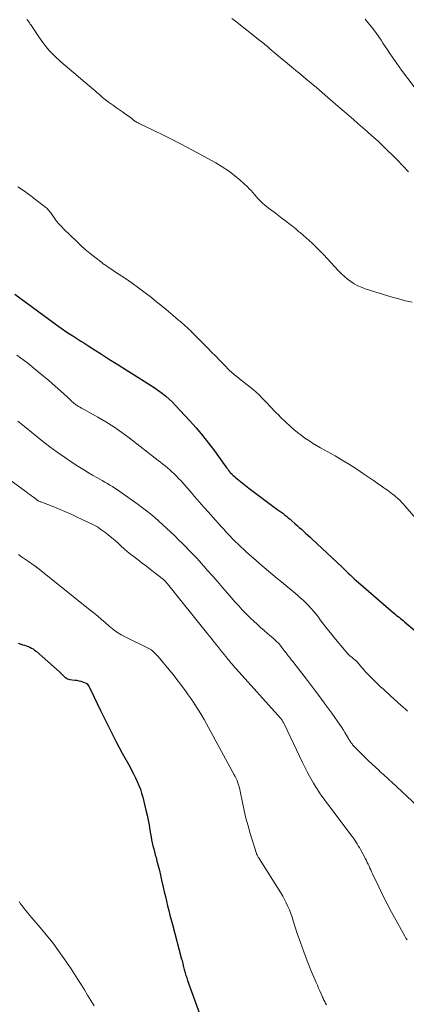
# Model space of a CAD drawing. Units: feet. Extents: x 1990000 to 1995027, y 510000 to 515000.
# Drawn here: x 1990507 to 1990582, y 510302 to 510491 of the extents above; entities that cross this region are included whole.
import ezdxf

# ---------------------------------------------------------------- set-up
doc = ezdxf.new("R2010")
doc.units = ezdxf.units.FT
doc.header["$LTSCALE"] = 100
doc.header["$MEASUREMENT"] = 0
doc.layers.add('CONTOUR INDEX', color=32, linetype='Continuous', lineweight=25)
doc.layers.add('CONTOUR INTERMEDIATE', color=40, linetype='Continuous', lineweight=15)

msp = doc.modelspace()

# ---------------------------------------------------------------- linework, layer by layer
at = {"layer": 'CONTOUR INDEX', "flags": 128}
for points, elevation in [([(1990506.48, 510438.47), (1990514.25, 510432.77), (1990514.92, 510432.28), (1990515.6, 510431.8), (1990516.3, 510431.34), (1990517, 510430.88), (1990517.62, 510430.49), (1990518.01, 510430.24), (1990518.4, 510429.99), (1990518.79, 510429.74), (1990519.18, 510429.49), (1990519.57, 510429.24), (1990519.95, 510428.99), (1990520.34, 510428.74), (1990520.73, 510428.49), (1990523.1, 510426.97), (1990524.67, 510425.97), (1990526.25, 510424.97), (1990527.83, 510423.98), (1990529.42, 510422.99), (1990532.03, 510421.37), (1990532.74, 510420.91), (1990533.45, 510420.44), (1990534.14, 510419.94), (1990534.82, 510419.43), (1990535.47, 510418.89), (1990536.11, 510418.34), (1990536.73, 510417.75), (1990537.32, 510417.14), (1990540.02, 510414.25), (1990541.27, 510412.84), (1990542.49, 510411.41), (1990543.66, 510409.93), (1990544.79, 510408.42), (1990546.66, 510405.82), (1990546.83, 510405.59), (1990546.99, 510405.36), (1990547.16, 510405.13), (1990547.34, 510404.9), (1990547.51, 510404.67), (1990547.7, 510404.45), (1990547.89, 510404.24), (1990548.09, 510404.03), (1990548.15, 510403.97), (1990548.39, 510403.74), (1990548.63, 510403.52), (1990548.88, 510403.3), (1990549.14, 510403.09), (1990551.39, 510401.32), (1990552.39, 510400.54), (1990553.4, 510399.76), (1990554.42, 510399), (1990555.45, 510398.25), (1990556.77, 510397.29), (1990557.14, 510397.02), (1990557.51, 510396.75), (1990557.87, 510396.47), (1990558.23, 510396.19), (1990558.59, 510395.9), (1990558.94, 510395.61), (1990559.29, 510395.32), (1990559.64, 510395.02), (1990560.22, 510394.5), (1990560.64, 510394.14), (1990561.05, 510393.78), (1990561.46, 510393.41), (1990561.86, 510393.05), (1990562.27, 510392.68), (1990562.68, 510392.31), (1990563.08, 510391.94), (1990563.48, 510391.57), (1990569.27, 510386.15), (1990569.66, 510385.78), (1990570.05, 510385.41), (1990570.44, 510385.03), (1990570.82, 510384.66), (1990571.21, 510384.28), (1990571.6, 510383.91), (1990572, 510383.55), (1990572.41, 510383.2), (1990579.1, 510377.42), (1990579.37, 510377.2), (1990579.63, 510376.98), (1990579.91, 510376.76), (1990580.18, 510376.55), (1990580.45, 510376.34), (1990580.73, 510376.12), (1990580.99, 510375.9), (1990581.26, 510375.67), (1990584.46, 510372.9)], 900), ([(1990507.15, 510371.56), (1990508.04, 510371.28), (1990508.38, 510371.17), (1990508.71, 510371.05), (1990509.05, 510370.92), (1990509.38, 510370.79), (1990509.7, 510370.64), (1990510.01, 510370.47), (1990510.29, 510370.27), (1990510.57, 510370.05), (1990515.07, 510366.07), (1990515.2, 510365.94), (1990515.34, 510365.82), (1990515.46, 510365.69), (1990515.59, 510365.56), (1990515.71, 510365.43), (1990515.84, 510365.31), (1990515.98, 510365.19), (1990516.11, 510365.07), (1990516.21, 510364.99), (1990516.41, 510364.86), (1990516.62, 510364.75), (1990516.84, 510364.68), (1990517.07, 510364.63), (1990518, 510364.52), (1990518.38, 510364.46), (1990518.77, 510364.39), (1990519.14, 510364.29), (1990519.51, 510364.17), (1990520.21, 510363.91), (1990520.22, 510363.91), (1990520.24, 510363.9), (1990520.26, 510363.89), (1990520.28, 510363.88), (1990520.34, 510363.83), (1990520.36, 510363.82), (1990520.38, 510363.79), (1990520.39, 510363.77), (1990520.63, 510363.4), (1990520.75, 510363.19), (1990520.87, 510362.98), (1990520.98, 510362.76), (1990521.09, 510362.55), (1990522.93, 510358.67), (1990523.93, 510356.62), (1990524.96, 510354.57), (1990526.02, 510352.55), (1990527.1, 510350.53), (1990528.53, 510347.93), (1990528.91, 510347.22), (1990529.28, 510346.51), (1990529.64, 510345.79), (1990529.99, 510345.07), (1990530.3, 510344.33), (1990530.59, 510343.59), (1990530.83, 510342.83), (1990531.04, 510342.05), (1990531.64, 510339.55), (1990531.86, 510338.61), (1990532.06, 510337.67), (1990532.24, 510336.72), (1990532.4, 510335.77), (1990532.53, 510335.02), (1990532.63, 510334.44), (1990532.74, 510333.87), (1990532.86, 510333.3), (1990533, 510332.73), (1990533.14, 510332.17), (1990533.28, 510331.61), (1990533.43, 510331.04), (1990533.58, 510330.48), (1990533.76, 510329.8), (1990533.99, 510328.9), (1990534.22, 510327.99), (1990534.44, 510327.09), (1990534.65, 510326.18), (1990534.95, 510324.84), (1990535.16, 510323.95), (1990535.37, 510323.05), (1990535.58, 510322.15), (1990535.8, 510321.26), (1990536.02, 510320.37), (1990536.25, 510319.47), (1990536.48, 510318.58), (1990536.72, 510317.69), (1990538.49, 510311.04), (1990538.57, 510310.75), (1990538.65, 510310.45), (1990538.72, 510310.16), (1990538.79, 510309.87), (1990538.82, 510309.75), (1990538.88, 510309.52), (1990538.93, 510309.29), (1990538.99, 510309.06), (1990539.05, 510308.83), (1990539.11, 510308.6), (1990539.18, 510308.37), (1990539.24, 510308.14), (1990539.32, 510307.92), (1990539.32, 510307.9), (1990539.4, 510307.66), (1990539.48, 510307.43), (1990539.57, 510307.2), (1990539.65, 510306.96), (1990541.95, 510300.6)], 920)]:
    msp.add_lwpolyline(points, dxfattribs=dict(at, elevation=elevation))
at = {"layer": 'CONTOUR INTERMEDIATE', "flags": 128}
for points, elevation in [([(1990508.84, 510491.08), (1990509.01, 510490.89), (1990509.18, 510490.67), (1990509.33, 510490.45), (1990509.48, 510490.23), (1990509.63, 510490.01), (1990511.11, 510487.76), (1990512.05, 510486.46), (1990513.06, 510485.22), (1990514.17, 510484.07), (1990515.35, 510482.98), (1990521.61, 510477.67), (1990521.69, 510477.61), (1990521.76, 510477.55), (1990521.84, 510477.48), (1990521.91, 510477.42), (1990521.98, 510477.36), (1990522.06, 510477.3), (1990522.13, 510477.23), (1990522.2, 510477.17), (1990522.85, 510476.59), (1990523.25, 510476.25), (1990523.65, 510475.91), (1990524.07, 510475.59), (1990524.5, 510475.28), (1990525.42, 510474.62), (1990525.99, 510474.21), (1990526.57, 510473.8), (1990527.15, 510473.39), (1990527.73, 510472.99), (1990528.61, 510472.37), (1990528.75, 510472.27), (1990528.88, 510472.17), (1990529.02, 510472.06), (1990529.15, 510471.96), (1990529.28, 510471.85), (1990529.42, 510471.75), (1990529.55, 510471.65), (1990529.69, 510471.56), (1990529.71, 510471.55), (1990529.87, 510471.45), (1990530.02, 510471.36), (1990530.18, 510471.28), (1990530.35, 510471.19), (1990533.29, 510469.8), (1990534.91, 510469.01), (1990536.53, 510468.2), (1990538.13, 510467.37), (1990539.73, 510466.51), (1990545.03, 510463.62), (1990546.27, 510462.89), (1990547.47, 510462.1), (1990548.61, 510461.23), (1990549.7, 510460.3), (1990551.11, 510459.03), (1990551.46, 510458.68), (1990551.81, 510458.33), (1990552.14, 510457.96), (1990552.45, 510457.58), (1990552.5, 510457.52), (1990552.79, 510457.17), (1990553.09, 510456.83), (1990553.4, 510456.49), (1990553.72, 510456.17), (1990554.05, 510455.86), (1990554.39, 510455.56), (1990554.75, 510455.27), (1990555.11, 510454.99), (1990555.81, 510454.48), (1990556.47, 510453.99), (1990557.13, 510453.5), (1990557.78, 510453), (1990558.44, 510452.5), (1990559.08, 510451.99), (1990559.73, 510451.48), (1990560.37, 510450.96), (1990561, 510450.44), (1990561.21, 510450.27), (1990561.8, 510449.78), (1990562.38, 510449.28), (1990562.95, 510448.76), (1990563.51, 510448.24), (1990564.06, 510447.71), (1990564.61, 510447.17), (1990565.14, 510446.62), (1990565.67, 510446.06), (1990568.57, 510442.93), (1990569.12, 510442.38), (1990569.7, 510441.85), (1990570.3, 510441.35), (1990570.93, 510440.88), (1990571.58, 510440.46), (1990572.26, 510440.09), (1990572.98, 510439.78), (1990573.71, 510439.51), (1990578.85, 510437.92), (1990580.12, 510437.55), (1990581.4, 510437.22), (1990582.69, 510436.94)], 892), ([(1990548.14, 510491.33), (1990548.83, 510490.77), (1990553.51, 510487.08), (1990553.75, 510486.89), (1990553.99, 510486.69), (1990554.23, 510486.5), (1990554.46, 510486.31), (1990554.7, 510486.11), (1990554.93, 510485.92), (1990555.16, 510485.72), (1990555.4, 510485.52), (1990556.63, 510484.49), (1990557.47, 510483.77), (1990558.33, 510483.06), (1990559.18, 510482.35), (1990560.03, 510481.65), (1990560.34, 510481.4), (1990561.34, 510480.57), (1990562.34, 510479.73), (1990563.34, 510478.89), (1990564.34, 510478.05), (1990567.06, 510475.72), (1990567.94, 510474.97), (1990568.81, 510474.21), (1990569.69, 510473.45), (1990570.56, 510472.7), (1990571.43, 510471.94), (1990572.31, 510471.18), (1990573.18, 510470.42), (1990574.05, 510469.66), (1990574.29, 510469.46), (1990575.27, 510468.59), (1990576.24, 510467.71), (1990577.2, 510466.8), (1990578.13, 510465.88), (1990578.71, 510465.31), (1990579.81, 510464.19), (1990580.9, 510463.06), (1990581.97, 510461.92)], 888), ([(1990573.69, 510491.16), (1990574.22, 510490.52), (1990574.89, 510489.7), (1990575.54, 510488.86), (1990576.15, 510488), (1990576.76, 510487.12), (1990577.1, 510486.6), (1990577.54, 510485.94), (1990577.98, 510485.28), (1990578.42, 510484.62), (1990578.86, 510483.96), (1990579.3, 510483.3), (1990579.75, 510482.65), (1990580.21, 510482.01), (1990580.68, 510481.37), (1990583.07, 510478.18)], 884), ([(1990507.1, 510459.05), (1990507.59, 510458.72), (1990508.07, 510458.4), (1990508.55, 510458.06), (1990509.02, 510457.73), (1990509.49, 510457.38), (1990509.96, 510457.02), (1990512.48, 510455.06), (1990512.64, 510454.93), (1990512.78, 510454.8), (1990512.92, 510454.66), (1990513.06, 510454.51), (1990513.18, 510454.36), (1990513.31, 510454.2), (1990513.43, 510454.04), (1990513.54, 510453.88), (1990514.12, 510453.05), (1990514.53, 510452.49), (1990514.97, 510451.94), (1990515.44, 510451.42), (1990515.92, 510450.92), (1990518.25, 510448.67), (1990519.12, 510447.85), (1990520.01, 510447.05), (1990520.93, 510446.28), (1990521.87, 510445.54), (1990523.17, 510444.53), (1990523.47, 510444.31), (1990523.77, 510444.08), (1990524.08, 510443.87), (1990524.39, 510443.66), (1990524.7, 510443.45), (1990525.01, 510443.24), (1990525.32, 510443.04), (1990525.63, 510442.83), (1990527.71, 510441.45), (1990528.99, 510440.57), (1990530.25, 510439.68), (1990531.49, 510438.75), (1990532.71, 510437.8), (1990533.36, 510437.28), (1990534.24, 510436.57), (1990535.12, 510435.86), (1990535.99, 510435.13), (1990536.85, 510434.4), (1990537.92, 510433.48), (1990538.25, 510433.2), (1990538.57, 510432.92), (1990538.9, 510432.64), (1990539.22, 510432.36), (1990539.54, 510432.07), (1990539.86, 510431.78), (1990540.17, 510431.49), (1990540.47, 510431.18), (1990543.45, 510428.17), (1990544.24, 510427.37), (1990545.03, 510426.57), (1990545.81, 510425.77), (1990546.6, 510424.97), (1990547.76, 510423.8), (1990547.98, 510423.59), (1990548.2, 510423.39), (1990548.43, 510423.19), (1990548.66, 510423), (1990548.9, 510422.82), (1990549.14, 510422.63), (1990549.37, 510422.45), (1990549.61, 510422.26), (1990551.63, 510420.67), (1990552.22, 510420.19), (1990552.79, 510419.69), (1990553.35, 510419.17), (1990553.89, 510418.63), (1990554.09, 510418.42), (1990554.52, 510417.98), (1990554.94, 510417.54), (1990555.35, 510417.09), (1990555.76, 510416.64), (1990556.18, 510416.19), (1990556.6, 510415.75), (1990557.04, 510415.32), (1990557.48, 510414.9), (1990559.38, 510413.13), (1990560.04, 510412.54), (1990560.72, 510411.97), (1990561.42, 510411.42), (1990562.14, 510410.9), (1990562.87, 510410.4), (1990563.62, 510409.92), (1990564.38, 510409.45), (1990565.15, 510409.01), (1990567.91, 510407.46), (1990569.31, 510406.65), (1990570.7, 510405.82), (1990572.06, 510404.95), (1990573.4, 510404.05), (1990575.12, 510402.87), (1990575.6, 510402.54), (1990576.07, 510402.21), (1990576.54, 510401.88), (1990577.01, 510401.55), (1990577.29, 510401.35), (1990577.62, 510401.11), (1990577.95, 510400.88), (1990578.28, 510400.65), (1990578.61, 510400.41), (1990578.94, 510400.17), (1990579.25, 510399.92), (1990579.56, 510399.66), (1990579.86, 510399.39), (1990579.97, 510399.29), (1990580.31, 510398.96), (1990580.64, 510398.62), (1990580.97, 510398.27), (1990581.29, 510397.91), (1990589.21, 510388.82)], 896), ([(1990506.88, 510426.77), (1990508.98, 510425.22), (1990511.01, 510423.6), (1990513, 510421.91), (1990516.57, 510418.77), (1990516.75, 510418.61), (1990516.92, 510418.44), (1990517.09, 510418.28), (1990517.26, 510418.11), (1990517.33, 510418.05), (1990517.47, 510417.91), (1990517.61, 510417.78), (1990517.75, 510417.65), (1990517.9, 510417.52), (1990518.05, 510417.4), (1990518.21, 510417.28), (1990518.37, 510417.18), (1990518.53, 510417.08), (1990518.73, 510416.96), (1990519, 510416.81), (1990519.27, 510416.65), (1990519.53, 510416.5), (1990519.8, 510416.35), (1990522.43, 510414.89), (1990523.99, 510413.98), (1990525.52, 510413.02), (1990527, 510411.99), (1990528.45, 510410.92), (1990534.01, 510406.6), (1990534.45, 510406.25), (1990534.9, 510405.9), (1990535.34, 510405.54), (1990535.77, 510405.17), (1990536.21, 510404.8), (1990536.63, 510404.42), (1990537.04, 510404.03), (1990537.45, 510403.64), (1990537.49, 510403.6), (1990537.91, 510403.17), (1990538.33, 510402.74), (1990538.73, 510402.3), (1990539.13, 510401.85), (1990540.11, 510400.71), (1990540.99, 510399.69), (1990541.87, 510398.68), (1990542.76, 510397.67), (1990543.66, 510396.66), (1990544.46, 510395.76), (1990545, 510395.15), (1990545.55, 510394.54), (1990546.09, 510393.94), (1990546.64, 510393.34), (1990546.74, 510393.24), (1990547.24, 510392.69), (1990547.75, 510392.15), (1990548.27, 510391.61), (1990548.79, 510391.08), (1990549.32, 510390.56), (1990549.85, 510390.04), (1990550.4, 510389.53), (1990550.96, 510389.04), (1990551.89, 510388.21), (1990552.7, 510387.5), (1990553.52, 510386.79), (1990554.34, 510386.09), (1990555.16, 510385.39), (1990555.99, 510384.7), (1990556.81, 510384), (1990557.64, 510383.31), (1990558.47, 510382.62), (1990560.7, 510380.76), (1990561.25, 510380.29), (1990561.79, 510379.8), (1990562.32, 510379.3), (1990562.83, 510378.78), (1990563.33, 510378.25), (1990563.81, 510377.7), (1990564.27, 510377.14), (1990564.71, 510376.56), (1990565.09, 510376.05), (1990565.72, 510375.21), (1990566.36, 510374.38), (1990567.01, 510373.56), (1990567.68, 510372.75), (1990570.07, 510369.91), (1990570.31, 510369.63), (1990570.57, 510369.37), (1990570.83, 510369.12), (1990571.11, 510368.88), (1990571.39, 510368.65), (1990571.53, 510368.53), (1990571.68, 510368.41), (1990571.82, 510368.29), (1990571.96, 510368.17), (1990572.1, 510368.04), (1990572.23, 510367.91), (1990572.36, 510367.77), (1990572.48, 510367.63), (1990572.73, 510367.31), (1990572.98, 510367.01), (1990573.23, 510366.71), (1990573.49, 510366.41), (1990573.75, 510366.12), (1990574.81, 510365), (1990575.26, 510364.54), (1990575.71, 510364.09), (1990576.17, 510363.65), (1990576.64, 510363.22), (1990577.12, 510362.8), (1990577.59, 510362.37), (1990578.07, 510361.95), (1990578.54, 510361.52), (1990580.59, 510359.65), (1990580.99, 510359.29), (1990581.4, 510358.93), (1990581.81, 510358.58)], 904), ([(1990507.06, 510414.14), (1990508.35, 510413.08), (1990511.82, 510410.31), (1990513.21, 510409.24), (1990514.61, 510408.19), (1990516.05, 510407.2), (1990517.51, 510406.23), (1990518.61, 510405.52), (1990519.54, 510404.94), (1990520.47, 510404.37), (1990521.41, 510403.81), (1990522.36, 510403.26), (1990523.28, 510402.73), (1990523.77, 510402.45), (1990524.26, 510402.16), (1990524.74, 510401.88), (1990525.22, 510401.59), (1990525.7, 510401.29), (1990526.17, 510400.98), (1990526.64, 510400.67), (1990527.1, 510400.35), (1990530.16, 510398.16), (1990530.98, 510397.55), (1990531.78, 510396.93), (1990532.57, 510396.29), (1990533.35, 510395.64), (1990534.11, 510394.96), (1990534.86, 510394.28), (1990535.61, 510393.6), (1990536.35, 510392.9), (1990536.4, 510392.86), (1990537.16, 510392.13), (1990537.91, 510391.4), (1990538.66, 510390.66), (1990539.4, 510389.92), (1990539.7, 510389.61), (1990540.58, 510388.71), (1990541.45, 510387.79), (1990542.3, 510386.86), (1990543.14, 510385.92), (1990543.42, 510385.6), (1990544.39, 510384.5), (1990545.36, 510383.39), (1990546.33, 510382.28), (1990547.3, 510381.17), (1990548.79, 510379.47), (1990549.45, 510378.73), (1990550.13, 510378), (1990550.82, 510377.28), (1990551.53, 510376.57), (1990551.66, 510376.44), (1990552.31, 510375.82), (1990552.97, 510375.2), (1990553.65, 510374.6), (1990554.33, 510374), (1990555.05, 510373.39), (1990555.37, 510373.11), (1990555.7, 510372.82), (1990556.02, 510372.54), (1990556.35, 510372.25), (1990556.7, 510371.92), (1990556.84, 510371.79), (1990556.98, 510371.66), (1990557.11, 510371.52), (1990557.24, 510371.37), (1990557.36, 510371.23), (1990557.48, 510371.08), (1990557.6, 510370.93), (1990557.72, 510370.77), (1990558.1, 510370.27), (1990558.31, 510369.99), (1990558.53, 510369.72), (1990558.74, 510369.44), (1990558.95, 510369.17), (1990559.16, 510368.9), (1990559.38, 510368.62), (1990559.59, 510368.35), (1990559.8, 510368.07), (1990562.62, 510364.44), (1990563.81, 510362.88), (1990564.98, 510361.32), (1990566.14, 510359.73), (1990567.28, 510358.14), (1990568.89, 510355.87), (1990569.21, 510355.4), (1990569.52, 510354.93), (1990569.82, 510354.45), (1990570.1, 510353.97), (1990570.48, 510353.3), (1990570.57, 510353.14), (1990570.66, 510352.99), (1990570.76, 510352.84), (1990570.85, 510352.69), (1990570.95, 510352.54), (1990571.06, 510352.4), (1990571.17, 510352.26), (1990571.29, 510352.13), (1990572.12, 510351.25), (1990572.66, 510350.68), (1990573.21, 510350.13), (1990573.77, 510349.58), (1990574.34, 510349.04), (1990576.28, 510347.23), (1990576.59, 510346.95), (1990576.89, 510346.67), (1990577.2, 510346.39), (1990577.51, 510346.12), (1990577.82, 510345.84), (1990578.13, 510345.56), (1990578.43, 510345.29), (1990578.74, 510345), (1990584.69, 510339.46)], 908), ([(1990502.37, 510405.18), (1990508.66, 510400.6), (1990509.01, 510400.34), (1990509.37, 510400.07), (1990509.72, 510399.81), (1990510.07, 510399.55), (1990510.57, 510399.17), (1990510.67, 510399.1), (1990510.78, 510399.02), (1990510.9, 510398.95), (1990511.01, 510398.88), (1990511.13, 510398.82), (1990511.24, 510398.76), (1990511.37, 510398.7), (1990511.49, 510398.65), (1990513.68, 510397.81), (1990514.89, 510397.33), (1990516.1, 510396.83), (1990517.29, 510396.3), (1990518.47, 510395.75), (1990521.59, 510394.25), (1990521.96, 510394.06), (1990522.33, 510393.85), (1990522.69, 510393.62), (1990523.03, 510393.38), (1990523.74, 510392.86), (1990524.43, 510392.34), (1990525.1, 510391.8), (1990525.75, 510391.23), (1990526.4, 510390.66), (1990526.85, 510390.24), (1990527.46, 510389.69), (1990528.08, 510389.15), (1990528.72, 510388.63), (1990529.37, 510388.12), (1990530.15, 510387.53), (1990530.95, 510386.92), (1990531.75, 510386.31), (1990532.55, 510385.7), (1990533.35, 510385.08), (1990534.75, 510383.99), (1990534.84, 510383.92), (1990534.93, 510383.85), (1990535.01, 510383.77), (1990535.1, 510383.7), (1990535.18, 510383.62), (1990535.26, 510383.53), (1990535.33, 510383.45), (1990535.41, 510383.37), (1990535.44, 510383.34), (1990535.52, 510383.24), (1990535.61, 510383.13), (1990535.69, 510383.03), (1990535.78, 510382.93), (1990543.52, 510373.32), (1990544.16, 510372.53), (1990544.79, 510371.74), (1990545.42, 510370.95), (1990546.04, 510370.16), (1990547.27, 510368.62), (1990547.28, 510368.6), (1990547.3, 510368.58), (1990547.31, 510368.56), (1990547.33, 510368.54), (1990547.39, 510368.47), (1990547.4, 510368.45), (1990547.42, 510368.43), (1990547.43, 510368.41), (1990547.45, 510368.39), (1990547.93, 510367.83), (1990548.18, 510367.53), (1990548.44, 510367.23), (1990548.7, 510366.94), (1990548.96, 510366.64), (1990557.44, 510357.2), (1990557.55, 510357.08), (1990557.65, 510356.95), (1990557.75, 510356.81), (1990557.84, 510356.68), (1990557.92, 510356.53), (1990558.01, 510356.39), (1990558.09, 510356.25), (1990558.16, 510356.1), (1990561.68, 510348.72), (1990562.12, 510347.83), (1990562.57, 510346.95), (1990563.04, 510346.08), (1990563.52, 510345.21), (1990563.76, 510344.78), (1990564.14, 510344.14), (1990564.54, 510343.51), (1990564.95, 510342.89), (1990565.37, 510342.28), (1990565.81, 510341.67), (1990566.25, 510341.07), (1990566.69, 510340.47), (1990567.14, 510339.87), (1990570.93, 510334.87), (1990571.18, 510334.53), (1990571.43, 510334.18), (1990571.68, 510333.84), (1990571.92, 510333.48), (1990572.15, 510333.13), (1990572.37, 510332.77), (1990572.59, 510332.4), (1990572.79, 510332.03), (1990573.73, 510330.26), (1990573.92, 510329.91), (1990574.09, 510329.56), (1990574.27, 510329.2), (1990574.43, 510328.84), (1990574.6, 510328.48), (1990574.77, 510328.12), (1990574.93, 510327.76), (1990575.1, 510327.4), (1990576.31, 510324.86), (1990577.1, 510323.24), (1990577.91, 510321.63), (1990578.75, 510320.03), (1990579.61, 510318.44), (1990581.31, 510315.4), (1990581.51, 510315.05), (1990581.72, 510314.7)], 912), ([(1990507.2, 510388.55), (1990507.78, 510388.15), (1990508.36, 510387.74), (1990508.94, 510387.34), (1990510.41, 510386.34), (1990510.47, 510386.3), (1990510.52, 510386.26), (1990510.58, 510386.22), (1990510.64, 510386.18), (1990510.7, 510386.13), (1990510.75, 510386.09), (1990510.81, 510386.05), (1990510.87, 510386), (1990520.98, 510377.91), (1990521.7, 510377.32), (1990522.41, 510376.73), (1990523.12, 510376.13), (1990523.82, 510375.52), (1990524.6, 510374.82), (1990524.91, 510374.56), (1990525.22, 510374.31), (1990525.55, 510374.06), (1990525.88, 510373.83), (1990526.22, 510373.61), (1990526.56, 510373.4), (1990526.91, 510373.2), (1990527.27, 510373.01), (1990532.57, 510370.34), (1990532.62, 510370.31), (1990532.67, 510370.28), (1990532.72, 510370.26), (1990532.77, 510370.23), (1990532.81, 510370.19), (1990532.86, 510370.16), (1990532.9, 510370.13), (1990532.94, 510370.09), (1990533.25, 510369.8), (1990533.44, 510369.61), (1990533.63, 510369.42), (1990533.81, 510369.22), (1990533.98, 510369.02), (1990536.12, 510366.45), (1990536.86, 510365.55), (1990537.58, 510364.65), (1990538.28, 510363.73), (1990538.97, 510362.79), (1990539.23, 510362.44), (1990539.77, 510361.67), (1990540.31, 510360.9), (1990540.83, 510360.12), (1990541.35, 510359.34), (1990541.85, 510358.54), (1990542.34, 510357.74), (1990542.81, 510356.93), (1990543.27, 510356.11), (1990548.59, 510346.38), (1990548.79, 510346.01), (1990548.97, 510345.63), (1990549.13, 510345.24), (1990549.28, 510344.84), (1990549.41, 510344.44), (1990549.53, 510344.04), (1990549.63, 510343.63), (1990549.72, 510343.22), (1990550.16, 510341.03), (1990550.48, 510339.53), (1990550.83, 510338.03), (1990551.23, 510336.55), (1990551.66, 510335.08), (1990552.84, 510331.26), (1990552.84, 510331.23), (1990552.85, 510331.21), (1990552.86, 510331.19), (1990552.87, 510331.17), (1990552.91, 510331.08), (1990552.92, 510331.05), (1990552.93, 510331.03), (1990552.94, 510331.01), (1990552.95, 510330.99), (1990553.06, 510330.8), (1990553.13, 510330.68), (1990553.2, 510330.56), (1990553.27, 510330.45), (1990553.34, 510330.33), (1990557.51, 510323.71), (1990557.89, 510323.08), (1990558.24, 510322.44), (1990558.57, 510321.79), (1990558.88, 510321.13), (1990559.16, 510320.45), (1990559.43, 510319.77), (1990559.68, 510319.08), (1990559.91, 510318.39), (1990560.68, 510315.97), (1990561.27, 510314.19), (1990561.9, 510312.43), (1990562.58, 510310.68), (1990563.29, 510308.94), (1990564.29, 510306.58), (1990564.53, 510306.03), (1990564.76, 510305.49), (1990565, 510304.94), (1990565.24, 510304.4), (1990565.53, 510303.76), (1990565.63, 510303.54), (1990565.73, 510303.32), (1990565.83, 510303.1), (1990565.93, 510302.88), (1990566.04, 510302.67), (1990566.15, 510302.45), (1990566.27, 510302.24)], 916), ([(1990507.32, 510322.07), (1990507.62, 510321.64), (1990507.93, 510321.22), (1990508.1, 510321.01), (1990508.51, 510320.49), (1990508.93, 510319.98), (1990509.35, 510319.47), (1990509.77, 510318.97), (1990511.39, 510317.09), (1990512.6, 510315.64), (1990513.78, 510314.15), (1990514.9, 510312.63), (1990515.99, 510311.08), (1990517.3, 510309.14), (1990517.96, 510308.15), (1990518.6, 510307.15), (1990519.23, 510306.14), (1990519.85, 510305.13), (1990520.47, 510304.11), (1990521.09, 510303.1), (1990521.72, 510302.09)], 924)]:
    msp.add_lwpolyline(points, dxfattribs=dict(at, elevation=elevation))

doc.saveas('drawing.dxf')
